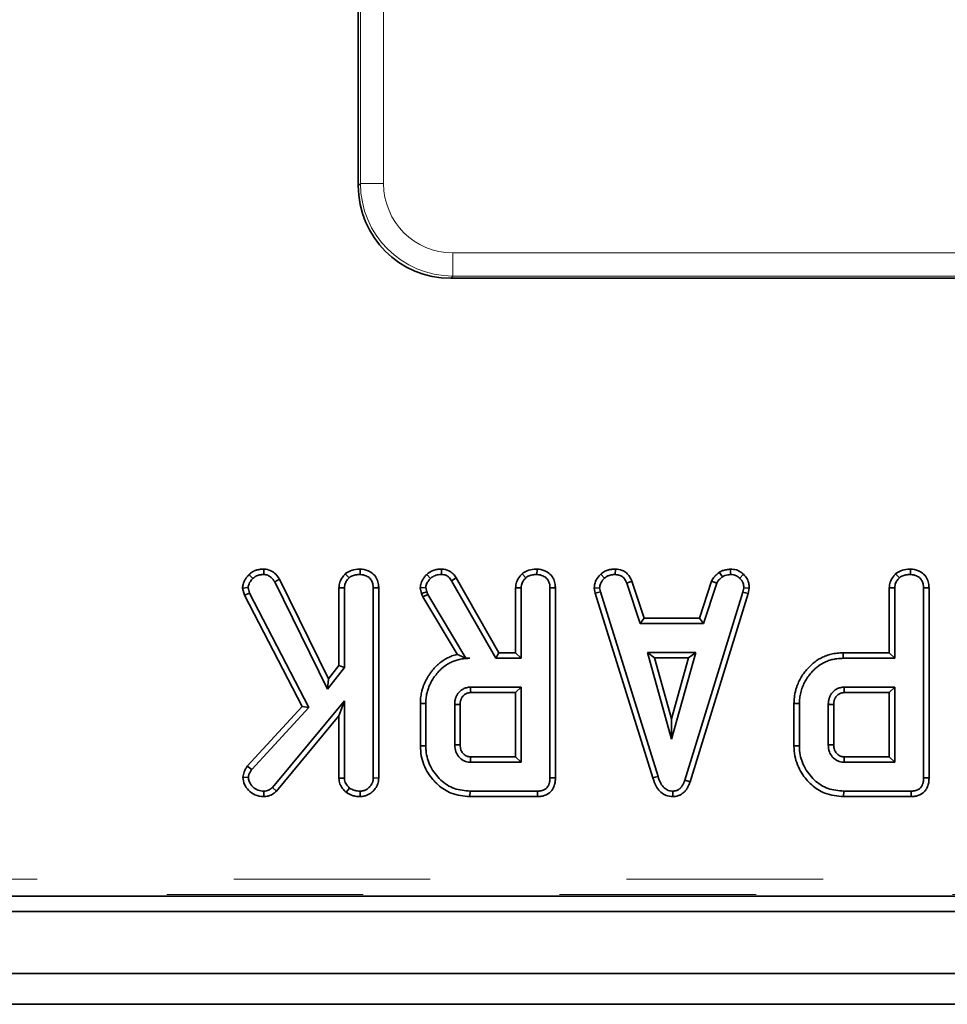
# Model space of a CAD drawing. Units: millimetres. Extents: x 8 to 903, y 1 to 632.
# Drawn here: x 118 to 124, y 59 to 65 of the extents above; entities that cross this region are included whole.
import ezdxf

# ---------------------------------------------------------------- set-up
doc = ezdxf.new("R2010")
doc.units = ezdxf.units.MM
doc.linetypes.add('PHANTOM', pattern=[12.7, 6.35, -1.27, 1.27, -1.27, 1.27, -1.27])

msp = doc.modelspace()

# ---------------------------------------------------------------- linework, layer by layer
at = {"color": 8, "linetype": 'PHANTOM', "lineweight": 18}
for p, q in [((120.49, 63.8971), (120.49, 119.2126)), ((120.6394, 119.2126), (120.6394, 63.8971)), ((120.4757, 63.8828), (120.49, 63.8971)), ((120.6394, 63.8971), (120.49, 63.8971)), ((121.0877, 63.4488), (125.9965, 63.4488)), ((121.0877, 63.4488), (121.0877, 63.2994)), ((121.0877, 63.2994), (121.0734, 63.2851)), ((125.9965, 63.2994), (121.0877, 63.2994)), ((112.0507, 59.4012), (143.3672, 59.4012)), ((143.3672, 59.3015), (112.0507, 59.3015))]:
    msp.add_line(p, q, dxfattribs=at)
at = {"color": 7, "linetype": 'Continuous', "lineweight": 35}
for p, q in [((120.4757, 63.8828), (120.4757, 65.1428)), ((126.0108, 63.2851), (121.0734, 63.2851)), ((119.7694, 61.3689), (119.7945, 61.3441)), ((119.8662, 61.4054), (119.8657, 61.37)), ((120.392, 61.3747), (120.416, 61.3487)), ((120.489, 61.4053), (120.4887, 61.37)), ((120.9181, 61.3707), (120.9427, 61.3452)), ((121.0145, 61.4053), (121.0139, 61.37)), ((121.5344, 61.3747), (121.5584, 61.3487)), ((121.6314, 61.4053), (121.6311, 61.37)), ((122.0434, 61.3725), (122.0673, 61.3464)), ((122.1378, 61.4054), (122.137, 61.37)), ((122.81, 61.3851), (122.8298, 61.3557)), ((122.8814, 61.4054), (122.8831, 61.37)), ((122.9661, 61.3714), (122.9418, 61.3458)), ((123.9498, 61.3747), (123.9739, 61.3487)), ((124.0468, 61.4053), (124.0465, 61.37)), ((119.9666, 61.3396), (119.936, 61.3219)), ((119.936, 61.3219), (120.2769, 60.6289)), ((119.9666, 61.3396), (120.2836, 60.6952)), ((121.1094, 61.3485), (121.0795, 61.3298)), ((121.0795, 61.3298), (121.3648, 60.8287)), ((121.1094, 61.3485), (121.3853, 60.864)), ((122.2448, 61.3271), (122.212, 61.314)), ((122.212, 61.314), (122.298, 61.0527)), ((122.2448, 61.3271), (122.3236, 61.088)), ((122.6814, 61.088), (122.7602, 61.3274)), ((122.707, 61.0527), (122.793, 61.3143)), ((122.7602, 61.3274), (122.793, 61.3143)), ((119.7279, 61.2822), (119.7636, 61.2852)), ((119.7395, 61.2377), (119.7279, 61.2822)), ((119.7395, 61.2377), (119.7726, 61.2505)), ((120.1138, 60.5162), (119.7395, 61.2377)), ((119.7726, 61.2505), (119.7636, 61.2852)), ((120.1565, 60.5105), (119.7726, 61.2505)), ((120.3507, 61.2847), (120.386, 61.2837)), ((120.3507, 60.7821), (120.3507, 61.2847)), ((120.386, 60.7701), (120.386, 61.2837)), ((120.6079, 61.2837), (120.5727, 61.2831)), ((120.5727, 61.2831), (120.5727, 60.0549)), ((120.6079, 61.2837), (120.6079, 60.0542)), ((120.8767, 61.2833), (120.9124, 61.2857)), ((120.8853, 61.248), (120.8767, 61.2833)), ((120.8853, 61.248), (120.9191, 61.258)), ((120.8935, 61.2249), (120.8853, 61.248)), ((120.8935, 61.2249), (120.9255, 61.24)), ((120.9191, 61.258), (120.9124, 61.2857)), ((120.9255, 61.24), (120.9191, 61.258)), ((121.1714, 60.8287), (120.9255, 61.24)), ((121.4931, 60.864), (121.4931, 61.2847)), ((121.4931, 61.2847), (121.5284, 61.2837)), ((121.5284, 60.8287), (121.5284, 61.2837)), ((121.7503, 61.2837), (121.7151, 61.2831)), ((121.7151, 61.2831), (121.7151, 60.057)), ((121.7503, 61.2837), (121.7503, 60.0565)), ((122.0006, 61.282), (122.0361, 61.2843)), ((122.0072, 61.249), (122.0006, 61.282)), ((122.0072, 61.249), (122.0414, 61.2577)), ((122.3801, 60.055), (122.0072, 61.249)), ((122.0414, 61.2577), (122.0361, 61.2843)), ((122.4138, 60.0651), (122.0414, 61.2577)), ((122.963, 61.2566), (122.5871, 60.0412)), ((122.9974, 61.2482), (122.6205, 60.0298)), ((122.968, 61.2843), (122.963, 61.2566)), ((122.9974, 61.2482), (122.963, 61.2566)), ((123.0035, 61.2822), (122.968, 61.2843)), ((123.0035, 61.2822), (122.9974, 61.2482)), ((123.9086, 60.864), (123.9086, 61.2847)), ((123.9086, 61.2847), (123.9439, 61.2837)), ((123.9439, 60.8287), (123.9439, 61.2837)), ((124.1658, 61.2837), (124.1305, 61.2831)), ((124.1305, 61.2831), (124.1305, 60.057)), ((124.1658, 61.2837), (124.1658, 60.0565)), ((121.115, 60.8543), (120.8935, 61.2249)), ((122.3236, 61.088), (122.298, 61.0527)), ((122.298, 61.0527), (122.707, 61.0527)), ((122.3236, 61.088), (122.6814, 61.088)), ((122.6814, 61.088), (122.707, 61.0527)), ((121.3853, 60.864), (121.3648, 60.8287)), ((121.3853, 60.864), (121.4931, 60.864)), ((121.4931, 60.864), (121.5284, 60.8287)), ((122.3915, 60.8308), (122.345, 60.866)), ((122.6577, 60.866), (122.345, 60.866)), ((122.345, 60.866), (122.5013, 60.306)), ((122.5013, 60.306), (122.6577, 60.866)), ((122.6112, 60.8308), (122.6577, 60.866)), ((123.6111, 60.864), (123.6117, 60.8287)), ((123.6111, 60.864), (123.9086, 60.864)), ((123.9086, 60.864), (123.9439, 60.8287)), ((120.2836, 60.6952), (120.3507, 60.7821)), ((120.3507, 60.7821), (120.386, 60.7701)), ((121.1711, 60.8282), (121.1714, 60.8287)), ((121.1711, 60.8282), (121.1965, 60.8287)), ((121.1965, 60.8287), (121.1714, 60.8287)), ((121.3648, 60.8287), (121.5284, 60.8287)), ((122.6112, 60.8308), (122.3915, 60.8308)), ((122.3915, 60.8308), (122.5013, 60.4372)), ((122.5013, 60.4372), (122.6112, 60.8308)), ((123.6117, 60.8287), (123.9439, 60.8287)), ((120.2769, 60.6289), (120.386, 60.7701)), ((120.2836, 60.6952), (120.2769, 60.6289)), ((121.5284, 60.642), (121.2017, 60.642)), ((121.4931, 60.6068), (121.2028, 60.6068)), ((121.4931, 60.6068), (121.5284, 60.642)), ((121.4931, 60.192), (121.4931, 60.6068)), ((121.5284, 60.1567), (121.5284, 60.642)), ((123.9439, 60.642), (123.6172, 60.642)), ((123.9086, 60.6068), (123.6182, 60.6068)), ((123.9086, 60.6068), (123.9439, 60.642)), ((123.9086, 60.192), (123.9086, 60.6068)), ((123.9439, 60.1567), (123.9439, 60.642)), ((120.386, 60.5537), (119.9208, 59.9942)), ((120.3507, 60.4561), (120.386, 60.5537)), ((120.386, 60.0543), (120.386, 60.5537)), ((120.8771, 60.2622), (120.8771, 60.5365)), ((120.8771, 60.5365), (120.9124, 60.5362)), ((120.9124, 60.2626), (120.9124, 60.5362)), ((121.0991, 60.53), (121.0991, 60.2687)), ((121.1343, 60.5295), (121.1343, 60.2694)), ((123.2926, 60.5365), (123.3279, 60.5362)), ((123.2926, 60.2622), (123.2926, 60.5365)), ((123.3279, 60.2626), (123.3279, 60.5362)), ((123.5145, 60.53), (123.5145, 60.2687)), ((123.5498, 60.5295), (123.5498, 60.2694)), ((119.7584, 60.1309), (120.1138, 60.5162)), ((119.7866, 60.1095), (120.1565, 60.5105)), ((120.1138, 60.5162), (120.1565, 60.5105)), ((120.3507, 60.4561), (119.9463, 59.9698)), ((120.3507, 60.0532), (120.3507, 60.4561)), ((122.5013, 60.4372), (122.5013, 60.306)), ((120.8771, 60.2622), (120.9124, 60.2626)), ((123.2926, 60.2622), (123.3279, 60.2626)), ((121.2017, 60.1567), (121.5284, 60.1567)), ((121.2026, 60.192), (121.4931, 60.192)), ((121.4931, 60.192), (121.5284, 60.1567)), ((123.6172, 60.1567), (123.9439, 60.1567)), ((123.6181, 60.192), (123.9086, 60.192)), ((123.9086, 60.192), (123.9439, 60.1567)), ((119.7584, 60.1309), (119.7866, 60.1095)), ((119.7299, 60.0595), (119.7653, 60.0587)), ((120.3507, 60.0532), (120.386, 60.0543)), ((120.6079, 60.0542), (120.5727, 60.0549)), ((121.7503, 60.0565), (121.7151, 60.057)), ((122.6205, 60.0298), (122.5871, 60.0412)), ((124.1658, 60.0565), (124.1305, 60.057)), ((119.865, 59.9347), (119.8648, 59.97)), ((119.9463, 59.9698), (119.9208, 59.9942)), ((120.3973, 59.9623), (120.4195, 59.9899)), ((120.4889, 59.9348), (120.4887, 59.97)), ((121.198, 59.9348), (121.1985, 59.97)), ((121.6343, 59.97), (121.1985, 59.97)), ((121.635, 59.9348), (121.6343, 59.97)), ((122.5103, 59.9347), (122.5101, 59.97)), ((123.6135, 59.9348), (123.614, 59.97)), ((124.0497, 59.97), (123.614, 59.97)), ((124.0505, 59.9348), (124.0497, 59.97)), ((121.635, 59.9348), (121.198, 59.9348)), ((124.0505, 59.9348), (123.6135, 59.9348)), ((112.0415, 59.292), (143.3764, 59.292)), ((152.6589, 59.192), (52.7589, 59.192)), ((152.6589, 58.792), (52.7589, 58.792)), ((152.7089, 58.592), (52.7089, 58.592))]:
    msp.add_line(p, q, dxfattribs=at)
at = {"color": 7, "linetype": 'Continuous', "lineweight": 35, "flags": 128}
for points in [[(121.2028, 60.6068), (121.2023, 60.6231), (121.2017, 60.642)], [(123.6182, 60.6068), (123.6177, 60.6231), (123.6172, 60.642)], [(121.1343, 60.5295), (121.118, 60.5298), (121.0991, 60.53)], [(123.5498, 60.5295), (123.5335, 60.5298), (123.5145, 60.53)], [(121.1343, 60.2694), (121.1191, 60.2691), (121.0991, 60.2687)], [(123.5498, 60.2694), (123.5345, 60.2691), (123.5145, 60.2687)], [(121.2026, 60.192), (121.2022, 60.1767), (121.2017, 60.1567)], [(123.6181, 60.192), (123.6177, 60.1767), (123.6172, 60.1567)], [(122.3801, 60.055), (122.3948, 60.0594), (122.4138, 60.0651)]]:
    msp.add_lwpolyline(points, dxfattribs=at)
at = {"color": 7, "linetype": 'Continuous', "lineweight": 35}
msp.add_ellipse((121.078, 63.8874), major_axis=(-0.4275, -0.4275), ratio=0.992433, start_param=5.501585, end_param=7.064785, dxfattribs=at)
at = {"color": 8, "linetype": 'PHANTOM', "lineweight": 18}
for major_axis, ratio, start_param, end_param in [((0.4259, 0.4259), 0.996188, 2.359993, 3.923193), ((-0.3206, -0.3206), 0.992433, 5.501585, 7.064785)]:
    msp.add_ellipse((121.0911, 63.9005), major_axis=major_axis, ratio=ratio, start_param=start_param, end_param=end_param, dxfattribs=at)
at = {"color": 7, "linetype": 'Continuous', "lineweight": 35}
for points, knots in [([(119.7279, 61.2822), (119.7285, 61.2901), (119.73, 61.3088), (119.7405, 61.3328), (119.7548, 61.3533), (119.7645, 61.3637), (119.7694, 61.3689)], [0, 0, 0, 0, 0.239677, 0.567988, 0.782113, 1, 1, 1, 1]), ([(119.7694, 61.3689), (119.7711, 61.3705), (119.7745, 61.3737), (119.7797, 61.3785), (119.7854, 61.383), (119.7915, 61.3872), (119.7992, 61.3915), (119.809, 61.3959), (119.8191, 61.3992), (119.8291, 61.4017), (119.8384, 61.4033), (119.8512, 61.4047), (119.8604, 61.4051), (119.8662, 61.4054)], [0, 0, 0, 0, 0.065636, 0.131318, 0.19994, 0.26923, 0.338952, 0.449971, 0.57099, 0.63767, 0.738713, 0.836563, 1, 1, 1, 1]), ([(119.7945, 61.3441), (119.7964, 61.3459), (119.7995, 61.3489), (119.8042, 61.353), (119.8097, 61.357), (119.8157, 61.3603), (119.823, 61.3634), (119.8295, 61.3655), (119.837, 61.3673), (119.8443, 61.3685), (119.8523, 61.3693), (119.8594, 61.3698), (119.8639, 61.37), (119.8657, 61.37)], [0, 0, 0, 0, 0.100591, 0.168174, 0.23607, 0.362472, 0.429592, 0.5424, 0.62236, 0.725964, 0.828603, 0.931419, 1, 1, 1, 1]), ([(119.8657, 61.37), (119.8742, 61.3691), (119.8914, 61.3674), (119.9165, 61.3497), (119.9287, 61.3323), (119.936, 61.3219)], [0, 0, 0, 0, 0.285444, 0.573997, 1, 1, 1, 1]), ([(119.8662, 61.4054), (119.8814, 61.4033), (119.91, 61.3994), (119.9439, 61.3725), (119.959, 61.3506), (119.9666, 61.3396)], [0, 0, 0, 0, 0.361613, 0.679606, 1, 1, 1, 1]), ([(120.3507, 61.2847), (120.352, 61.2968), (120.3547, 61.3232), (120.3725, 61.3531), (120.387, 61.3692), (120.392, 61.3747)], [0, 0, 0, 0, 0.357426, 0.778987, 1, 1, 1, 1]), ([(120.392, 61.3747), (120.4025, 61.3822), (120.4258, 61.3988), (120.461, 61.4043), (120.4828, 61.4051), (120.489, 61.4053)], [0, 0, 0, 0, 0.369519, 0.819585, 1, 1, 1, 1]), ([(120.416, 61.3487), (120.4212, 61.3526), (120.4339, 61.3621), (120.4594, 61.3688), (120.4787, 61.3696), (120.4887, 61.37)], [0, 0, 0, 0, 0.247245, 0.613449, 1, 1, 1, 1]), ([(120.4887, 61.37), (120.5021, 61.3684), (120.5249, 61.3657), (120.5503, 61.3475), (120.5652, 61.3275), (120.5718, 61.3054), (120.5724, 61.2904), (120.5727, 61.2831)], [0, 0, 0, 0, 0.294249, 0.499239, 0.669487, 0.839216, 1, 1, 1, 1]), ([(120.489, 61.4053), (120.5062, 61.4033), (120.537, 61.3998), (120.5745, 61.3745), (120.598, 61.343), (120.6069, 61.3107), (120.6076, 61.2914), (120.6079, 61.2837)], [0, 0, 0, 0, 0.2703455, 0.4818373, 0.6942232, 0.8788778, 1, 1, 1, 1]), ([(120.8767, 61.2833), (120.8774, 61.2912), (120.8791, 61.3103), (120.8901, 61.3345), (120.9045, 61.355), (120.9136, 61.3655), (120.9181, 61.3707)], [0, 0, 0, 0, 0.238796, 0.579949, 0.788861, 1, 1, 1, 1]), ([(120.9181, 61.3707), (120.9313, 61.3804), (120.952, 61.3956), (120.9863, 61.4042), (121.005, 61.405), (121.0145, 61.4053)], [0, 0, 0, 0, 0.463709, 0.726976, 1, 1, 1, 1]), ([(120.9427, 61.3452), (120.9491, 61.3502), (120.9639, 61.3617), (120.9892, 61.3691), (121.0068, 61.3698), (121.0139, 61.37)], [0, 0, 0, 0, 0.313202, 0.724213, 1, 1, 1, 1]), ([(121.0139, 61.37), (121.0233, 61.3693), (121.0397, 61.368), (121.0633, 61.3533), (121.0734, 61.3387), (121.0795, 61.3298)], [0, 0, 0, 0, 0.344878, 0.602991, 1, 1, 1, 1]), ([(121.0145, 61.4053), (121.0311, 61.4034), (121.0593, 61.4002), (121.0907, 61.3755), (121.1034, 61.3573), (121.1094, 61.3485)], [0, 0, 0, 0, 0.423606, 0.723578, 1, 1, 1, 1]), ([(121.4931, 61.2847), (121.4944, 61.2968), (121.4971, 61.3232), (121.5149, 61.3531), (121.5294, 61.3692), (121.5344, 61.3747)], [0, 0, 0, 0, 0.357426, 0.778987, 1, 1, 1, 1]), ([(121.5344, 61.3747), (121.5449, 61.3822), (121.5682, 61.3988), (121.6034, 61.4043), (121.6252, 61.4051), (121.6314, 61.4053)], [0, 0, 0, 0, 0.369519, 0.819585, 1, 1, 1, 1]), ([(121.5584, 61.3487), (121.5636, 61.3526), (121.5763, 61.3621), (121.6018, 61.3688), (121.6211, 61.3696), (121.6311, 61.37)], [0, 0, 0, 0, 0.247245, 0.613449, 1, 1, 1, 1]), ([(121.6311, 61.37), (121.6445, 61.3684), (121.6673, 61.3657), (121.6927, 61.3475), (121.7076, 61.3275), (121.7142, 61.3054), (121.7148, 61.2904), (121.7151, 61.2831)], [0, 0, 0, 0, 0.294249, 0.499239, 0.669487, 0.839216, 1, 1, 1, 1]), ([(121.6314, 61.4053), (121.6486, 61.4033), (121.6794, 61.3998), (121.7169, 61.3745), (121.7404, 61.343), (121.7493, 61.3107), (121.75, 61.2914), (121.7503, 61.2837)], [0, 0, 0, 0, 0.270345, 0.481837, 0.694223, 0.878878, 1, 1, 1, 1]), ([(122.0006, 61.282), (122.0026, 61.2971), (122.0063, 61.3263), (122.0268, 61.3549), (122.0399, 61.3688), (122.0434, 61.3725)], [0, 0, 0, 0, 0.439919, 0.851008, 1, 1, 1, 1]), ([(122.0434, 61.3725), (122.0463, 61.3748), (122.0518, 61.3791), (122.0608, 61.3855), (122.0706, 61.3912), (122.0798, 61.3953), (122.0885, 61.3984), (122.0964, 61.4007), (122.1047, 61.4025), (122.1132, 61.4038), (122.1213, 61.4046), (122.1299, 61.4051), (122.1351, 61.4053), (122.1378, 61.4054)], [0, 0, 0, 0, 0.108654, 0.205281, 0.323399, 0.440396, 0.501062, 0.592335, 0.68392, 0.74786, 0.846483, 0.923224, 1, 1, 1, 1]), ([(122.0673, 61.3464), (122.0695, 61.3481), (122.073, 61.3509), (122.079, 61.3552), (122.0854, 61.3591), (122.0927, 61.3624), (122.0988, 61.3646), (122.1039, 61.3661), (122.1089, 61.3673), (122.1142, 61.3683), (122.1199, 61.369), (122.1275, 61.3697), (122.1332, 61.3699), (122.137, 61.37)], [0, 0, 0, 0, 0.1108548, 0.1756424, 0.296403, 0.4068358, 0.4936732, 0.556516, 0.6195096, 0.6956242, 0.7714914, 0.8475246, 1, 1, 1, 1]), ([(122.137, 61.37), (122.1477, 61.369), (122.1656, 61.3672), (122.1897, 61.3533), (122.2026, 61.3338), (122.2093, 61.3198), (122.212, 61.314)], [0, 0, 0, 0, 0.318279, 0.534007, 0.807375, 1, 1, 1, 1]), ([(122.1378, 61.4054), (122.153, 61.4037), (122.1787, 61.4008), (122.2106, 61.3819), (122.2308, 61.3565), (122.2401, 61.3371), (122.2448, 61.3271)], [0, 0, 0, 0, 0.321834, 0.54364, 0.765313, 1, 1, 1, 1]), ([(122.7602, 61.3274), (122.7656, 61.3374), (122.7745, 61.3537), (122.7933, 61.3714), (122.8044, 61.3805), (122.81, 61.3851)], [0, 0, 0, 0, 0.438944, 0.718228, 1, 1, 1, 1]), ([(122.793, 61.3143), (122.7956, 61.3193), (122.8008, 61.3293), (122.8141, 61.3426), (122.8241, 61.351), (122.8298, 61.3557)], [0, 0, 0, 0, 0.300948, 0.601701, 1, 1, 1, 1]), ([(122.81, 61.3851), (122.817, 61.3888), (122.8316, 61.3964), (122.8562, 61.4017), (122.873, 61.4042), (122.8814, 61.4054)], [0, 0, 0, 0, 0.318679, 0.65735, 1, 1, 1, 1]), ([(122.8298, 61.3557), (122.8353, 61.3584), (122.8464, 61.3638), (122.8647, 61.3673), (122.877, 61.3691), (122.8831, 61.37)], [0, 0, 0, 0, 0.328566, 0.663174, 1, 1, 1, 1]), ([(122.8814, 61.4054), (122.8948, 61.4044), (122.9168, 61.4027), (122.9456, 61.3893), (122.9591, 61.3775), (122.9661, 61.3714)], [0, 0, 0, 0, 0.425302, 0.704756, 1, 1, 1, 1]), ([(122.8831, 61.37), (122.8897, 61.3697), (122.9052, 61.3688), (122.9258, 61.3601), (122.9371, 61.35), (122.9418, 61.3458)], [0, 0, 0, 0, 0.304412, 0.71152, 1, 1, 1, 1]), ([(122.9661, 61.3714), (122.9749, 61.362), (122.9924, 61.3434), (123.0019, 61.3104), (123.003, 61.2901), (123.0035, 61.2822)], [0, 0, 0, 0, 0.383774, 0.762429, 1, 1, 1, 1]), ([(123.9086, 61.2847), (123.9099, 61.2968), (123.9126, 61.3232), (123.9304, 61.3531), (123.9449, 61.3692), (123.9498, 61.3747)], [0, 0, 0, 0, 0.357426, 0.778987, 1, 1, 1, 1]), ([(123.9498, 61.3747), (123.9604, 61.3822), (123.9837, 61.3988), (124.0189, 61.4043), (124.0406, 61.4051), (124.0468, 61.4053)], [0, 0, 0, 0, 0.369519, 0.819585, 1, 1, 1, 1]), ([(123.9739, 61.3487), (123.979, 61.3526), (123.9917, 61.3621), (124.0173, 61.3688), (124.0366, 61.3696), (124.0465, 61.37)], [0, 0, 0, 0, 0.247245, 0.613449, 1, 1, 1, 1]), ([(124.0465, 61.37), (124.06, 61.3684), (124.0828, 61.3657), (124.1082, 61.3475), (124.1231, 61.3275), (124.1297, 61.3054), (124.1303, 61.2904), (124.1305, 61.2831)], [0, 0, 0, 0, 0.294249, 0.499239, 0.669487, 0.839216, 1, 1, 1, 1]), ([(124.0468, 61.4053), (124.0641, 61.4033), (124.0948, 61.3998), (124.1323, 61.3745), (124.1559, 61.343), (124.1648, 61.3107), (124.1655, 61.2914), (124.1658, 61.2837)], [0, 0, 0, 0, 0.270345, 0.481837, 0.694223, 0.878878, 1, 1, 1, 1]), ([(119.7636, 61.2852), (119.765, 61.2939), (119.7672, 61.3083), (119.7794, 61.3277), (119.7889, 61.338), (119.7945, 61.3441)], [0, 0, 0, 0, 0.3844266, 0.6346167, 1, 1, 1, 1]), ([(120.386, 61.2837), (120.3864, 61.2897), (120.3873, 61.3047), (120.3978, 61.3276), (120.4098, 61.3415), (120.416, 61.3487)], [0, 0, 0, 0, 0.245619, 0.611263, 1, 1, 1, 1]), ([(120.9124, 61.2857), (120.913, 61.2913), (120.9147, 61.3054), (120.9261, 61.3257), (120.9372, 61.3387), (120.9427, 61.3452)], [0, 0, 0, 0, 0.244176, 0.6215, 1, 1, 1, 1]), ([(121.5284, 61.2837), (121.5288, 61.2897), (121.5297, 61.3047), (121.5402, 61.3276), (121.5522, 61.3415), (121.5584, 61.3487)], [0, 0, 0, 0, 0.245619, 0.611263, 1, 1, 1, 1]), ([(122.0361, 61.2843), (122.0374, 61.2933), (122.0403, 61.3139), (122.0551, 61.3335), (122.0652, 61.3441), (122.0673, 61.3464)], [0, 0, 0, 0, 0.379253, 0.867192, 1, 1, 1, 1]), ([(122.9418, 61.3458), (122.9463, 61.3413), (122.9553, 61.3323), (122.9661, 61.3114), (122.9673, 61.2946), (122.968, 61.2843)], [0, 0, 0, 0, 0.2752688, 0.5533111, 1, 1, 1, 1]), ([(123.9439, 61.2837), (123.9443, 61.2897), (123.9452, 61.3047), (123.9556, 61.3276), (123.9677, 61.3415), (123.9739, 61.3487)], [0, 0, 0, 0, 0.245619, 0.611263, 1, 1, 1, 1]), ([(120.8771, 60.5365), (120.8772, 60.5414), (120.8775, 60.5565), (120.8796, 60.5834), (120.8853, 60.6122), (120.8926, 60.6375), (120.8996, 60.6572), (120.9074, 60.6756), (120.916, 60.6929), (120.9259, 60.7101), (120.9373, 60.7271), (120.9496, 60.7436), (120.9634, 60.7604), (120.9791, 60.7772), (120.9992, 60.7958), (121.0238, 60.8144), (121.0521, 60.831), (121.0826, 60.8449), (121.1037, 60.851), (121.115, 60.8543)], [0, 0, 0, 0, 0.034313, 0.106178, 0.189651, 0.24048, 0.291516, 0.336235, 0.381111, 0.427671, 0.47617, 0.524827, 0.572282, 0.629141, 0.686319, 0.76496, 0.845669, 0.917051, 1, 1, 1, 1]), ([(121.1711, 60.8282), (121.1615, 60.833), (121.1422, 60.8427), (121.1241, 60.8505), (121.115, 60.8543)], [0, 0, 0, 0, 0.499858, 1, 1, 1, 1]), ([(123.2926, 60.5365), (123.2927, 60.5434), (123.2931, 60.5639), (123.2964, 60.5912), (123.3025, 60.6182), (123.3083, 60.6382), (123.3169, 60.6624), (123.3296, 60.6905), (123.3476, 60.7204), (123.3646, 60.743), (123.3825, 60.7645), (123.4021, 60.7849), (123.4282, 60.807), (123.4515, 60.8218), (123.4755, 60.8347), (123.501, 60.846), (123.5341, 60.856), (123.5711, 60.8626), (123.5971, 60.8635), (123.6111, 60.864)], [0, 0, 0, 0, 0.0402797, 0.1212749, 0.1621506, 0.2033719, 0.2447495, 0.3137091, 0.385105, 0.4506788, 0.4804293, 0.5504694, 0.6177011, 0.681891, 0.7134415, 0.7786034, 0.8463778, 0.9168017, 1, 1, 1, 1]), ([(120.9124, 60.5362), (120.9125, 60.5419), (120.9128, 60.5587), (120.9156, 60.5855), (120.9226, 60.6156), (120.9304, 60.6391), (120.9404, 60.6633), (120.953, 60.6878), (120.9732, 60.7169), (120.9923, 60.7402), (121.0101, 60.7579), (121.0235, 60.7698), (121.0424, 60.7842), (121.0654, 60.7982), (121.0933, 60.811), (121.1217, 60.8203), (121.1469, 60.8252), (121.1723, 60.828), (121.1868, 60.8284), (121.1965, 60.8287)], [0, 0, 0, 0, 0.03795, 0.11148, 0.177577, 0.241732, 0.275511, 0.350545, 0.423414, 0.509741, 0.549421, 0.589267, 0.628404, 0.706638, 0.766847, 0.830836, 0.903853, 0.936089, 1, 1, 1, 1]), ([(123.3279, 60.5362), (123.328, 60.5419), (123.3283, 60.5595), (123.3309, 60.5832), (123.336, 60.6068), (123.3425, 60.6299), (123.3527, 60.6573), (123.3685, 60.6878), (123.3886, 60.7169), (123.4079, 60.7403), (123.4258, 60.7582), (123.4395, 60.7703), (123.4585, 60.7849), (123.4819, 60.7987), (123.51, 60.8116), (123.5388, 60.8208), (123.5662, 60.826), (123.591, 60.8281), (123.6048, 60.8285), (123.6117, 60.8287)], [0, 0, 0, 0, 0.037971, 0.116582, 0.157414, 0.197368, 0.275652, 0.350735, 0.423653, 0.510038, 0.551044, 0.59115, 0.630593, 0.709235, 0.770543, 0.83524, 0.90869, 0.954269, 1, 1, 1, 1]), ([(121.2017, 60.642), (121.1972, 60.6418), (121.1884, 60.6413), (121.1758, 60.6391), (121.1641, 60.6351), (121.1547, 60.6307), (121.1472, 60.6262), (121.1399, 60.6211), (121.1334, 60.6155), (121.1263, 60.6083), (121.1202, 60.6011), (121.1151, 60.5933), (121.1111, 60.5858), (121.108, 60.579), (121.1051, 60.5711), (121.1026, 60.563), (121.1003, 60.5525), (121.0994, 60.5414), (121.0992, 60.5331), (121.0991, 60.53)], [0, 0, 0, 0, 0.0801585, 0.1552055, 0.2260496, 0.2978776, 0.3385186, 0.3800328, 0.454639, 0.4903569, 0.5567658, 0.6216163, 0.6559349, 0.7050322, 0.754428, 0.8040398, 0.8540106, 0.9450458, 1, 1, 1, 1]), ([(121.2028, 60.6068), (121.1997, 60.6066), (121.1934, 60.6062), (121.1856, 60.6051), (121.1781, 60.6026), (121.1711, 60.5995), (121.1648, 60.5956), (121.1602, 60.592), (121.1558, 60.5881), (121.1507, 60.5827), (121.1462, 60.5765), (121.1432, 60.5711), (121.1409, 60.5662), (121.1388, 60.5606), (121.137, 60.5549), (121.1358, 60.5495), (121.1351, 60.5445), (121.1346, 60.5378), (121.1344, 60.5328), (121.1343, 60.5295)], [0, 0, 0, 0, 0.079335, 0.162411, 0.204591, 0.28164, 0.359745, 0.396192, 0.433874, 0.512326, 0.58707, 0.629518, 0.672209, 0.727557, 0.783171, 0.826702, 0.870515, 0.914725, 1, 1, 1, 1]), ([(123.6172, 60.642), (123.6127, 60.6418), (123.6039, 60.6413), (123.5912, 60.6391), (123.5795, 60.6351), (123.5701, 60.6307), (123.5626, 60.6262), (123.5554, 60.6211), (123.5488, 60.6155), (123.5418, 60.6083), (123.5357, 60.6011), (123.5305, 60.5933), (123.5266, 60.5858), (123.5235, 60.579), (123.5205, 60.5711), (123.5181, 60.563), (123.5158, 60.5525), (123.5149, 60.5414), (123.5146, 60.5331), (123.5145, 60.53)], [0, 0, 0, 0, 0.080159, 0.155205, 0.22605, 0.297878, 0.338519, 0.380033, 0.454639, 0.490357, 0.556766, 0.621616, 0.655935, 0.705032, 0.754428, 0.80404, 0.854011, 0.945046, 1, 1, 1, 1]), ([(123.6182, 60.6068), (123.6152, 60.6066), (123.6089, 60.6062), (123.601, 60.6051), (123.5936, 60.6026), (123.5866, 60.5995), (123.5803, 60.5956), (123.5756, 60.592), (123.5712, 60.5881), (123.5661, 60.5827), (123.5617, 60.5765), (123.5587, 60.5711), (123.5564, 60.5662), (123.5543, 60.5606), (123.5525, 60.5549), (123.5512, 60.5495), (123.5505, 60.5445), (123.5501, 60.5378), (123.5499, 60.5328), (123.5498, 60.5295)], [0, 0, 0, 0, 0.079335, 0.162411, 0.204591, 0.28164, 0.359745, 0.396192, 0.433874, 0.512326, 0.58707, 0.629518, 0.672209, 0.727557, 0.783171, 0.826702, 0.870515, 0.914725, 1, 1, 1, 1]), ([(121.198, 59.9348), (121.1565, 59.9387), (121.0813, 59.9458), (120.9885, 60.0065), (120.9197, 60.0889), (120.8815, 60.1789), (120.8783, 60.2407), (120.8771, 60.2622)], [0, 0, 0, 0, 0.2429349, 0.4396831, 0.6356358, 0.8730585, 1, 1, 1, 1]), ([(121.1985, 59.97), (121.164, 59.973), (121.0946, 59.9788), (121.0031, 60.0391), (120.9382, 60.1257), (120.9138, 60.2068), (120.9127, 60.2523), (120.9124, 60.2626)], [0, 0, 0, 0, 0.2260775, 0.4548139, 0.699398, 0.9317043, 1, 1, 1, 1]), ([(121.0991, 60.2687), (121.1003, 60.2538), (121.1026, 60.2263), (121.1235, 60.1914), (121.1514, 60.1673), (121.1797, 60.1577), (121.1964, 60.157), (121.2017, 60.1567)], [0, 0, 0, 0, 0.26249, 0.482909, 0.703225, 0.906035, 1, 1, 1, 1]), ([(121.1343, 60.2694), (121.1351, 60.2583), (121.1365, 60.2386), (121.1513, 60.2141), (121.1702, 60.1978), (121.189, 60.1926), (121.1995, 60.1921), (121.2026, 60.192)], [0, 0, 0, 0, 0.284738, 0.505531, 0.726331, 0.918783, 1, 1, 1, 1]), ([(123.6135, 59.9348), (123.5719, 59.9387), (123.4968, 59.9458), (123.4039, 60.0065), (123.3352, 60.0889), (123.297, 60.1789), (123.2937, 60.2407), (123.2926, 60.2622)], [0, 0, 0, 0, 0.2429349, 0.4396831, 0.6356358, 0.8730585, 1, 1, 1, 1]), ([(123.614, 59.97), (123.5795, 59.973), (123.5101, 59.9788), (123.4186, 60.0391), (123.3537, 60.1257), (123.3292, 60.2068), (123.3281, 60.2523), (123.3279, 60.2626)], [0, 0, 0, 0, 0.226077, 0.454814, 0.699398, 0.931704, 1, 1, 1, 1]), ([(123.5145, 60.2687), (123.5158, 60.2538), (123.518, 60.2263), (123.539, 60.1914), (123.5668, 60.1673), (123.5952, 60.1577), (123.6119, 60.157), (123.6172, 60.1567)], [0, 0, 0, 0, 0.26249, 0.482909, 0.703225, 0.906035, 1, 1, 1, 1]), ([(123.5498, 60.2694), (123.5506, 60.2583), (123.552, 60.2386), (123.5668, 60.2141), (123.5857, 60.1978), (123.6045, 60.1926), (123.615, 60.1921), (123.6181, 60.192)], [0, 0, 0, 0, 0.284738, 0.505531, 0.726331, 0.918783, 1, 1, 1, 1]), ([(119.7299, 60.0595), (119.7319, 60.0717), (119.7351, 60.0907), (119.7476, 60.1135), (119.7548, 60.1251), (119.7584, 60.1309)], [0, 0, 0, 0, 0.473056, 0.735471, 1, 1, 1, 1]), ([(119.7653, 60.0587), (119.7663, 60.0648), (119.7681, 60.077), (119.7768, 60.0936), (119.7833, 60.1041), (119.7866, 60.1095)], [0, 0, 0, 0, 0.329344, 0.662048, 1, 1, 1, 1]), ([(119.865, 59.9347), (119.8453, 59.9368), (119.8082, 59.9406), (119.7664, 59.9732), (119.7369, 60.0125), (119.7323, 60.0434), (119.7299, 60.0595)], [0, 0, 0, 0, 0.287169, 0.54304, 0.762014, 1, 1, 1, 1]), ([(119.8648, 59.97), (119.8527, 59.971), (119.8299, 59.9727), (119.7985, 59.9915), (119.7769, 60.0171), (119.7664, 60.0418), (119.7656, 60.055), (119.7653, 60.0587)], [0, 0, 0, 0, 0.245942, 0.463488, 0.728057, 0.924961, 1, 1, 1, 1]), ([(120.3973, 59.9623), (120.3892, 59.9702), (120.3731, 59.9862), (120.3547, 60.0171), (120.3521, 60.0409), (120.3507, 60.0532)], [0, 0, 0, 0, 0.322855, 0.648138, 1, 1, 1, 1]), ([(120.4195, 59.9899), (120.4142, 59.9951), (120.4014, 60.0076), (120.388, 60.0298), (120.3866, 60.0473), (120.386, 60.0543)], [0, 0, 0, 0, 0.298724, 0.719683, 1, 1, 1, 1]), ([(120.5727, 60.0549), (120.5726, 60.0532), (120.5725, 60.0498), (120.572, 60.0431), (120.5707, 60.0348), (120.568, 60.0269), (120.5654, 60.0208), (120.5622, 60.0143), (120.5577, 60.0072), (120.5513, 59.9996), (120.5452, 59.9936), (120.539, 59.9881), (120.5324, 59.9831), (120.5259, 59.9793), (120.5185, 59.9758), (120.5111, 59.9729), (120.5034, 59.9711), (120.4959, 59.9703), (120.4915, 59.9702), (120.4887, 59.97)], [0, 0, 0, 0, 0.038619, 0.077258, 0.153656, 0.227874, 0.266552, 0.305342, 0.391234, 0.457026, 0.529518, 0.586386, 0.643974, 0.718986, 0.757441, 0.829026, 0.899283, 0.936643, 1, 1, 1, 1]), ([(120.6079, 60.0542), (120.6077, 60.0488), (120.6073, 60.0389), (120.605, 60.0267), (120.6018, 60.0165), (120.5981, 60.0073), (120.5937, 59.9986), (120.5883, 59.9896), (120.5827, 59.982), (120.5764, 59.975), (120.5699, 59.9684), (120.5621, 59.9613), (120.5531, 59.9546), (120.5446, 59.9493), (120.5363, 59.9451), (120.5276, 59.9414), (120.5169, 59.9378), (120.504, 59.9353), (120.494, 59.9349), (120.4889, 59.9348)], [0, 0, 0, 0, 0.086982, 0.159979, 0.198384, 0.258572, 0.319238, 0.355672, 0.42747, 0.469933, 0.507687, 0.576967, 0.638539, 0.688159, 0.73816, 0.788445, 0.839151, 0.919162, 1, 1, 1, 1]), ([(121.7151, 60.057), (121.715, 60.0536), (121.7149, 60.0483), (121.7143, 60.039), (121.7131, 60.0299), (121.7109, 60.0213), (121.7088, 60.015), (121.7064, 60.009), (121.7024, 60.0011), (121.6971, 59.9936), (121.6908, 59.9875), (121.6852, 59.9832), (121.6794, 59.9797), (121.673, 59.9768), (121.6666, 59.9745), (121.6596, 59.9726), (121.6529, 59.9714), (121.6445, 59.9705), (121.6382, 59.9702), (121.6343, 59.97)], [0, 0, 0, 0, 0.073101, 0.116559, 0.206982, 0.273855, 0.313346, 0.352981, 0.415141, 0.507358, 0.554669, 0.608478, 0.663108, 0.702785, 0.764273, 0.812697, 0.861403, 0.913267, 1, 1, 1, 1]), ([(121.7503, 60.0565), (121.7502, 60.0525), (121.7501, 60.0453), (121.7491, 60.0326), (121.747, 60.0194), (121.7436, 60.0075), (121.7387, 59.9944), (121.7335, 59.9842), (121.7265, 59.9742), (121.7196, 59.966), (121.711, 59.9582), (121.702, 59.9521), (121.6938, 59.9475), (121.6844, 59.9432), (121.6737, 59.9397), (121.6637, 59.9374), (121.6542, 59.9359), (121.6446, 59.9351), (121.6382, 59.9349), (121.635, 59.9348)], [0, 0, 0, 0, 0.0640979, 0.1135101, 0.2005014, 0.2746251, 0.3080096, 0.4202598, 0.4543817, 0.4990805, 0.5896477, 0.6357319, 0.6710328, 0.736999, 0.798318, 0.8482769, 0.8985353, 0.9492162, 1, 1, 1, 1]), ([(122.5103, 59.9347), (122.4953, 59.9361), (122.4669, 59.9387), (122.431, 59.9613), (122.3989, 59.9991), (122.3873, 60.0333), (122.3801, 60.055)], [0, 0, 0, 0, 0.233923, 0.440256, 0.645838, 1, 1, 1, 1]), ([(122.5101, 59.97), (122.4997, 59.9709), (122.4789, 59.9726), (122.451, 59.9908), (122.4276, 60.0222), (122.419, 60.0492), (122.4138, 60.0651)], [0, 0, 0, 0, 0.210168, 0.423013, 0.659455, 1, 1, 1, 1]), ([(122.5871, 60.0412), (122.5862, 60.0387), (122.5843, 60.0337), (122.5814, 60.0262), (122.5783, 60.0188), (122.5746, 60.0113), (122.5704, 60.0046), (122.566, 59.9987), (122.5621, 59.9939), (122.5583, 59.9898), (122.5546, 59.9863), (122.5509, 59.9833), (122.5473, 59.9808), (122.5426, 59.9778), (122.5377, 59.9753), (122.5317, 59.9731), (122.5249, 59.9713), (122.5173, 59.9705), (122.512, 59.9701), (122.5101, 59.97)], [0, 0, 0, 0, 0.070991, 0.142016, 0.213146, 0.284456, 0.364502, 0.422883, 0.479658, 0.526631, 0.573817, 0.614402, 0.652328, 0.690386, 0.761333, 0.799081, 0.857616, 0.949802, 1, 1, 1, 1]), ([(122.6205, 60.0298), (122.6197, 60.0278), (122.6177, 60.0223), (122.6147, 60.0145), (122.611, 60.0057), (122.6068, 59.9967), (122.602, 59.9884), (122.5969, 59.9811), (122.5914, 59.9739), (122.5855, 59.9671), (122.5794, 59.9612), (122.5735, 59.9561), (122.5666, 59.9512), (122.559, 59.9466), (122.5523, 59.9433), (122.5442, 59.94), (122.5334, 59.9369), (122.5214, 59.9353), (122.5132, 59.9349), (122.5103, 59.9347)], [0, 0, 0, 0, 0.041948, 0.111882, 0.16089, 0.224014, 0.301895, 0.344091, 0.395948, 0.474276, 0.515919, 0.558716, 0.624941, 0.677025, 0.72945, 0.767432, 0.844018, 0.943777, 1, 1, 1, 1]), ([(124.1305, 60.057), (124.1305, 60.0536), (124.1303, 60.0483), (124.1298, 60.039), (124.1285, 60.0299), (124.1263, 60.0213), (124.1242, 60.015), (124.1219, 60.009), (124.1179, 60.0011), (124.1126, 59.9936), (124.1063, 59.9875), (124.1006, 59.9832), (124.0948, 59.9797), (124.0884, 59.9768), (124.082, 59.9745), (124.0751, 59.9726), (124.0684, 59.9714), (124.06, 59.9705), (124.0537, 59.9702), (124.0497, 59.97)], [0, 0, 0, 0, 0.073101, 0.116559, 0.206982, 0.273855, 0.313346, 0.352981, 0.415141, 0.507358, 0.554669, 0.608478, 0.663108, 0.702785, 0.764273, 0.812697, 0.861403, 0.913267, 1, 1, 1, 1]), ([(124.1658, 60.0565), (124.1657, 60.0525), (124.1655, 60.0453), (124.1646, 60.0326), (124.1624, 60.0194), (124.1591, 60.0075), (124.1542, 59.9944), (124.1489, 59.9842), (124.142, 59.9742), (124.1351, 59.966), (124.1265, 59.9582), (124.1174, 59.9521), (124.1093, 59.9475), (124.0999, 59.9432), (124.0892, 59.9397), (124.0792, 59.9374), (124.0697, 59.9359), (124.0601, 59.9351), (124.0537, 59.9349), (124.0505, 59.9348)], [0, 0, 0, 0, 0.0640979, 0.1135101, 0.2005014, 0.2746251, 0.3080096, 0.4202598, 0.4543817, 0.4990805, 0.5896477, 0.6357319, 0.6710328, 0.736999, 0.798318, 0.8482769, 0.8985353, 0.9492162, 1, 1, 1, 1]), ([(119.9208, 59.9942), (119.9161, 59.9901), (119.905, 59.9801), (119.8853, 59.9712), (119.8707, 59.9704), (119.8648, 59.97)], [0, 0, 0, 0, 0.301147, 0.715426, 1, 1, 1, 1]), ([(119.9463, 59.9698), (119.9401, 59.9643), (119.9245, 59.9503), (119.8963, 59.9369), (119.8743, 59.9354), (119.865, 59.9347)], [0, 0, 0, 0, 0.273633, 0.692559, 1, 1, 1, 1]), ([(120.4889, 59.9348), (120.4779, 59.9352), (120.4586, 59.9361), (120.4268, 59.944), (120.4085, 59.9554), (120.3973, 59.9623)], [0, 0, 0, 0, 0.340918, 0.595281, 1, 1, 1, 1]), ([(120.4887, 59.97), (120.4817, 59.9703), (120.4678, 59.9707), (120.4437, 59.9757), (120.4286, 59.9845), (120.4195, 59.9899)], [0, 0, 0, 0, 0.2880133, 0.5709076, 1, 1, 1, 1])]:
    msp.add_open_spline(points, degree=3, knots=knots, dxfattribs=at)

doc.saveas('drawing.dxf')
